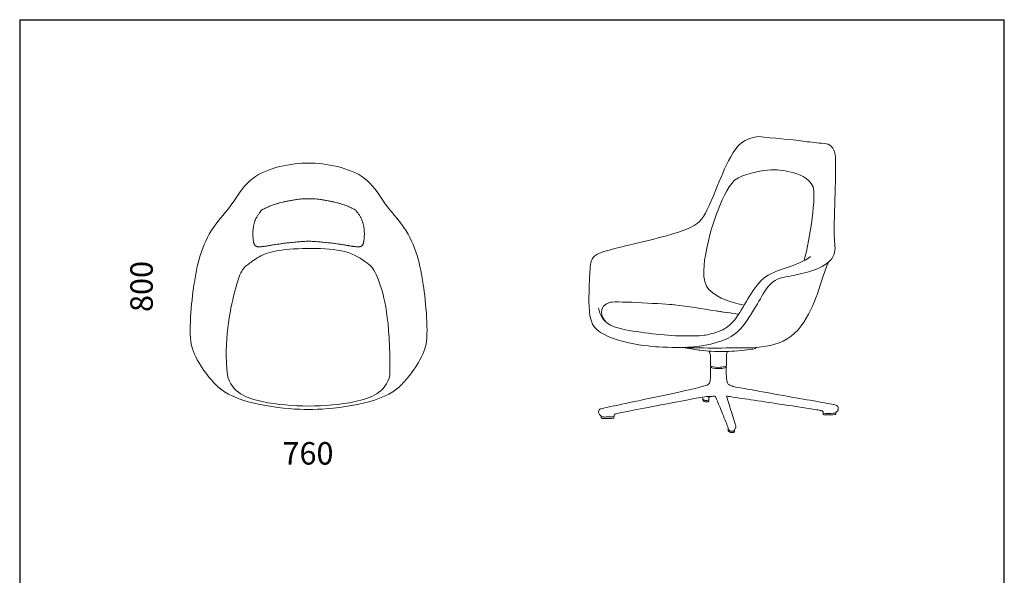
# Model space of a CAD drawing. Units: inches. Extents: x 6467 to 9623, y 855 to 4765.
# Drawn here: x 6467 to 9623, y 2984 to 4765 of the extents above; entities that cross this region are included whole.
import ezdxf

# ---------------------------------------------------------------- set-up
doc = ezdxf.new("R2010")
doc.units = ezdxf.units.IN
doc.header["$MEASUREMENT"] = 0
doc.layers.add('_U+5BB8_U+8E6D_U+6168', color=7, linetype='Continuous')
doc.dimstyles.get("Standard").update_dxf_attribs({"dimscale": 400, "dimtxt": 0.18, "dimasz": 0.18, "dimexe": 0.18, "dimexo": 0.0625, "dimgap": 0.09, "dimtad": 0, "dimdec": 4, "dimzin": 0, "dimdsep": 46, "dimtxsty": 'Standard', "dimcen": 0.09, "dimse1": 1, "dimse2": 1, "dimsd1": 1, "dimsd2": 1, "dimadec": 0, "dimazin": 0, "dimtfac": 1, "dimtdec": 4, "dimtofl": 0, "dimtmove": 0, "dimatfit": 3, "dimfxl": 1, "dimtolj": 1, "dimtzin": 0, "dimarcsym": 0})

# ---------------------------------------------------------------- blocks, each defined once
blk = doc.blocks.new('*D2')
at = {"layer": 'Defpoints', "color": 0, "transparency": 16777216}
for p in [(7381.9, 4305), (6858, 3514.8), (7381.9, 3514.8)]:
    blk.add_point(p, dxfattribs=at)
at = {"color": 0, "transparency": 16777216, "insert": (6858, 3909.9), "char_height": 72, "attachment_point": 5, "rotation": 90}
blk.add_mtext('\\A1;800', dxfattribs=at)
blk = doc.blocks.new('*D3')
at = {"layer": 'Defpoints', "color": 0, "transparency": 16777216}
for p in [(7011.6, 3741.5), (7771.1, 3741.5), (7771.1, 3375.1)]:
    blk.add_point(p, dxfattribs=at)
at = {"color": 0, "transparency": 16777216, "insert": (7391.4, 3375.1), "char_height": 72, "attachment_point": 5}
blk.add_mtext('\\A1;760', dxfattribs=at)

msp = doc.modelspace()

# ---------------------------------------------------------------- linework, layer by layer
for p, q in [((6467.42878, 4764.86277), (6467.42878, 855.28878)), ((6467.42878, 4764.86277), (9623.29368, 4764.86277)), ((9623.29368, 855.28878), (9623.29368, 4764.86277))]:
    msp.add_line(p, q)
at = {"layer": '_U+5BB8_U+8E6D_U+6168', "color": 7, "lineweight": 18, "true_color": 0xffffff}
for points, knots in [([(8590.46392, 3714.05262), (8640.86424, 3716.67615), (8688.4775, 3721.7796), (8735.72247, 3743.43906), (8769.34496, 3758.85179), (8787.77227, 3784.00787), (8806.6276, 3813.1668), (8815.43102, 3826.78075), (8823.7595, 3840.6734), (8832.02542, 3854.61297), (8844.72788, 3876.0378), (8855.64435, 3898.15513), (8873.1872, 3916.75308), (8892.8047, 3937.5494), (8916.37244, 3938.91023), (8940.91138, 3944.11748), (8976.34831, 3951.63971), (9050.56948, 3964.6678), (9073.82439, 4004.55692), (9085.17313, 4024.02227), (9079.41273, 4042.15097), (9078.67473, 4061.46133), (9077.51013, 4091.91852), (9078.34625, 4122.29892), (9079.20654, 4152.7234), (9080.61145, 4202.49094), (9083.31177, 4252.18597), (9082.29506, 4302.04309), (9081.72485, 4330.05591), (9084.53467, 4364.91125), (9045.70208, 4368.03106), (9024.83892, 4369.70756), (9004.09095, 4372.19743), (8983.35436, 4374.96174), (8933.97217, 4381.54404), (8884.34966, 4385.31369), (8834.8139, 4390.1626), (8789.18002, 4385.57959), (8766.94467, 4363.5035), (8746.22656, 4325.61083), (8727.59306, 4291.53047), (8713.69614, 4255.5859), (8698.72137, 4219.97549), (8653.38042, 4112.15031), (8656.88416, 4105.3149), (8540.34657, 4072.51004), (8504.75891, 4062.49226), (8468.80581, 4054.05998), (8432.86408, 4045.49971), (8414.64011, 4041.15986), (8334.16369, 4023.00414), (8317.08583, 4012.42752), (8297.79395, 4000.48013), (8296.90806, 3984.43888), (8295.42779, 3965.06311), (8293.81812, 3943.98808), (8293.10003, 3922.90595), (8292.76729, 3901.78258), (8292.28239, 3871.00829), (8288.335, 3820.34206), (8303.39083, 3789.62324), (8329.96746, 3735.39924), (8471.27719, 3718.27302), (8514.87197, 3716.31213), (8591.99964, 3712.84252), (8669.07755, 3712.22538), (8746.25358, 3712.91362), (8815.5334, 3713.53217), (8906.26649, 3706.74653), (8962.18975, 3771.38078), (9016.54315, 3834.20059), (9028.31138, 3909.92905), (9056.72946, 3981.42004), (9057.16316, 3982.49647), (9057.22999, 3982.66142), (9057.2954, 3982.8221), (9057.86135, 3984.19857), (9058.34766, 3985.31197), (9058.76145, 3986.21492), (9059.2179, 3987.2103), (9059.57482, 3987.92555), (9059.84357, 3988.43888), (9059.90045, 3988.54837), (9059.95449, 3988.64933), (9060.00425, 3988.74176)], [0, 0, 0, 0, 1, 1, 1, 2, 2, 2, 3, 3, 3, 4, 4, 4, 5, 5, 5, 6, 6, 6, 7, 7, 7, 8, 8, 8, 9, 9, 9, 10, 10, 10, 11, 11, 11, 12, 12, 12, 13, 13, 13, 14, 14, 14, 15, 15, 15, 16, 16, 16, 17, 17, 17, 18, 18, 18, 19, 19, 19, 20, 20, 20, 21, 21, 21, 22, 22, 22, 23, 23, 23, 24, 24, 24, 25, 25, 25, 26, 26, 26, 27, 27, 27, 28, 28, 28, 28]), ([(7096.04805, 4110.06999), (7114.77113, 4135.32561), (7136.91121, 4157.71596), (7154.54365, 4183.93567), (7172.1576, 4210.12979), (7187.99124, 4236.40069), (7214.26499, 4256.26135), (7260.45201, 4291.17642), (7338.99881, 4305.47575), (7393.4873, 4305.47575), (7447.97437, 4305.47575), (7526.51548, 4291.17784), (7572.70251, 4256.26704), (7598.98336, 4236.40211), (7614.81843, 4210.12552), (7632.43806, 4183.92572), (7650.06765, 4157.70885), (7672.20631, 4135.32276), (7690.92513, 4110.06999)], [0, 0, 0, 0, 1, 1, 1, 2, 2, 2, 3, 3, 3, 4, 4, 4, 5, 5, 5, 6, 6, 6, 6]), ([(8789.76303, 3850.02001), (8747.61867, 3858.66132), (8710.22796, 3869.2678), (8676.71922, 3899.85865), (8649.34345, 3924.84978), (8662.3431, 3993.93906), (8667.36834, 4020.44459), (8679.11098, 4082.37852), (8711.56603, 4199.99254), (8758.09859, 4250.63744), (8791.56467, 4271.38399), (8834.10149, 4279.72953), (8864.70088, 4282.50949), (8895.27893, 4285.28802), (8913.93518, 4282.50664), (8939.0742, 4276.20447), (8964.21464, 4269.90372), (8995.83784, 4260.07932), (9010.2296, 4229.57379), (9021.12616, 4206.4753), (9001.24843, 4062.86055), (8981.50722, 3992.62658)], [0, 0, 0, 0, 1, 1, 1, 2, 2, 2, 3, 3, 3, 4, 4, 4, 5, 5, 5, 6, 6, 6, 7, 7, 7, 7]), ([(7553.57985, 4036.78305), (7554.45151, 4036.78732), (7555.32176, 4036.85842), (7556.18347, 4036.99208), (7557.07789, 4037.13002), (7557.96236, 4037.3362), (7558.82692, 4037.6078), (7559.24071, 4037.73862), (7559.65024, 4037.88366), (7560.05408, 4038.04292), (7560.53044, 4038.2292), (7560.99969, 4038.43396), (7561.46183, 4038.65579), (7561.90691, 4038.86909), (7562.34345, 4039.09802), (7562.77146, 4039.34402), (7563.11131, 4039.53883), (7563.4469, 4039.74218), (7563.77111, 4039.964), (7564.02564, 4040.13606), (7564.27449, 4040.3195), (7564.51338, 4040.51431), (7564.75653, 4040.71196), (7564.98832, 4040.91957), (7565.21014, 4041.13997), (7565.4405, 4041.37033), (7565.65949, 4041.61207), (7565.86425, 4041.86518), (7566.02778, 4042.0671), (7566.18277, 4042.2747), (7566.33066, 4042.48942), (7566.71885, 4043.05252), (7567.05159, 4043.65259), (7567.34594, 4044.27115), (7567.54217, 4044.68494), (7567.72134, 4045.10727), (7567.88771, 4045.53386), (7568.02707, 4045.89078), (7568.15647, 4046.25196), (7568.28018, 4046.61598), (7568.51196, 4047.30706), (7568.71957, 4048.00525), (7568.91011, 4048.7077), (7569.08643, 4049.35754), (7569.24712, 4050.01022), (7569.39785, 4050.66433), (7569.56706, 4051.39665), (7569.72348, 4052.1318), (7569.86852, 4052.86838), (7570.0292, 4053.67606), (7570.17709, 4054.48516), (7570.31502, 4055.29711), (7570.62216, 4057.10586), (7570.88096, 4058.92313), (7571.10137, 4060.7461), (7571.34737, 4062.77241), (7571.54502, 4064.8044), (7571.70002, 4066.84067), (7571.84648, 4068.74753), (7571.95313, 4070.65866), (7572.02423, 4072.56979), (7572.09817, 4074.56197), (7572.12945, 4076.55699), (7572.12092, 4078.55059), (7572.10954, 4080.59254), (7572.05551, 4082.63307), (7571.95881, 4084.67218), (7571.87634, 4086.43684), (7571.76258, 4088.20008), (7571.61612, 4089.96048), (7571.35163, 4093.16703), (7570.98334, 4096.36504), (7570.50414, 4099.54741), (7570.24818, 4101.24098), (7569.95952, 4102.93028), (7569.63674, 4104.61105), (7569.37367, 4105.97472), (7569.08786, 4107.33412), (7568.77502, 4108.68784), (7568.47214, 4109.99605), (7568.14509, 4111.3), (7567.7896, 4112.59683), (7567.4469, 4113.8439), (7567.07719, 4115.08528), (7566.68188, 4116.31671), (7565.85714, 4118.88621), (7564.91579, 4121.41732), (7563.85785, 4123.89865), (7562.86247, 4126.23637), (7561.76329, 4128.53001), (7560.57168, 4130.77388), (7559.94459, 4131.95554), (7559.2919, 4133.1244), (7558.61647, 4134.28046), (7557.84291, 4135.60147), (7557.0395, 4136.90684), (7556.21191, 4138.19514), (7554.50555, 4140.85139), (7552.69254, 4143.43937), (7550.82549, 4145.98612), (7550.29794, 4146.70564), (7549.7647, 4147.42231), (7549.23004, 4148.13614), (7548.60722, 4148.96515), (7547.98013, 4149.79131), (7547.34877, 4150.61321), (7546.72453, 4151.42658), (7546.09602, 4152.2371), (7545.46324, 4153.04336), (7545.18595, 4153.39743), (7544.90725, 4153.75008), (7544.62854, 4154.10273), (7544.28727, 4154.53216), (7543.94457, 4154.96018), (7543.60188, 4155.38961), (7543.44973, 4155.46213), (7543.29616, 4155.53607), (7543.144, 4155.61144), (7542.87099, 4155.74368), (7542.59655, 4155.87877), (7542.32353, 4156.01243), (7540.27305, 4157.01777), (7538.22683, 4158.02879), (7536.17493, 4159.03128), (7534.90653, 4159.64984), (7533.63529, 4160.26555), (7532.36262, 4160.87557), (7531.42839, 4161.32207), (7530.49273, 4161.76715), (7529.55423, 4162.20512), (7528.2901, 4162.79666), (7527.0217, 4163.37824), (7525.74904, 4163.94987), (7523.51086, 4164.95379), (7521.25846, 4165.92357), (7518.98899, 4166.85212), (7516.48917, 4167.87593), (7513.96801, 4168.84998), (7511.43406, 4169.78422), (7508.69393, 4170.79382), (7505.93815, 4171.75649), (7503.16815, 4172.67935), (7500.22467, 4173.66051), (7497.26413, 4174.59332), (7494.29221, 4175.48632), (7491.17525, 4176.42056), (7488.04549, 4177.30929), (7484.90294, 4178.15252), (7482.06042, 4178.91469), (7479.20652, 4179.6399), (7476.3441, 4180.32813), (7473.00105, 4181.13297), (7469.64377, 4181.88519), (7466.27939, 4182.59617), (7462.48415, 4183.39674), (7458.67896, 4184.14328), (7454.86381, 4184.84289), (7450.7529, 4185.59653), (7446.63345, 4186.29756), (7442.50404, 4186.94456), (7438.66757, 4187.54747), (7434.8254, 4188.10489), (7430.97613, 4188.61253), (7427.57478, 4189.06045), (7424.16774, 4189.4714), (7420.75643, 4189.82689), (7417.51007, 4190.16674), (7414.26087, 4190.45825), (7411.00598, 4190.68434), (7408.11653, 4190.88626), (7405.22424, 4191.03699), (7402.33053, 4191.13368), (7399.38421, 4191.23322), (7396.43505, 4191.27446), (7393.4873, 4191.27446), (7390.53956, 4191.27446), (7387.59181, 4191.23322), (7384.64549, 4191.13368), (7381.75178, 4191.03699), (7378.85807, 4190.88626), (7375.97005, 4190.68434), (7372.71516, 4190.45825), (7369.46453, 4190.16674), (7366.21959, 4189.82689), (7362.80687, 4189.4714), (7359.40125, 4189.06045), (7355.99989, 4188.61253), (7352.15062, 4188.10489), (7348.30703, 4187.54747), (7344.47198, 4186.94456), (7340.34258, 4186.29756), (7336.22171, 4185.59653), (7332.11079, 4184.84289), (7328.29706, 4184.14328), (7324.49045, 4183.39674), (7320.69663, 4182.59617), (7317.33083, 4181.88519), (7313.97498, 4181.13297), (7310.6305, 4180.32813), (7307.76808, 4179.6399), (7304.9156, 4178.91469), (7302.07308, 4178.15252), (7298.93053, 4177.30929), (7295.79935, 4176.42056), (7292.68381, 4175.48632), (7289.71047, 4174.59475), (7286.75135, 4173.65909), (7283.80645, 4172.67935), (7281.03645, 4171.75649), (7278.28067, 4170.79382), (7275.54196, 4169.78422), (7273.00659, 4168.84998), (7270.48685, 4167.87593), (7267.98561, 4166.85212), (7265.71614, 4165.92357), (7263.46374, 4164.95379), (7261.22698, 4163.94987), (7259.00871, 4162.95449), (7256.80608, 4161.92499), (7254.61198, 4160.87557), (7253.33931, 4160.26555), (7252.06949, 4159.64984), (7250.80109, 4159.02986), (7248.74919, 4158.02879), (7246.70155, 4157.01777), (7244.65107, 4156.01243), (7244.37805, 4155.87877), (7244.10504, 4155.74368), (7243.83202, 4155.61144), (7243.67844, 4155.53607), (7243.52629, 4155.46213), (7243.37272, 4155.38961), (7243.03145, 4154.96018), (7242.68875, 4154.53216), (7242.34748, 4154.10273), (7242.06735, 4153.75008), (7241.79007, 4153.39743), (7241.51278, 4153.04336), (7240.87858, 4152.2371), (7240.25007, 4151.42658), (7239.62583, 4150.61321), (7238.99447, 4149.79131), (7238.36881, 4148.96515), (7237.74598, 4148.13614), (7237.2099, 4147.42231), (7236.67808, 4146.70564), (7236.15053, 4145.98612), (7234.28206, 4143.43937), (7232.47047, 4140.85139), (7230.76411, 4138.19514), (7229.9351, 4136.90684), (7229.13311, 4135.60147), (7228.35956, 4134.28046), (7227.68412, 4133.1244), (7227.03144, 4131.95554), (7226.40293, 4130.77388), (7225.21274, 4128.53001), (7224.11355, 4126.23637), (7223.11675, 4123.89865), (7222.05881, 4121.41732), (7221.11746, 4118.88621), (7220.29272, 4116.31671), (7219.89741, 4115.08528), (7219.52912, 4113.8439), (7219.18643, 4112.59683), (7218.83093, 4111.3), (7218.50388, 4109.99605), (7218.201, 4108.68784), (7217.88817, 4107.33412), (7217.60093, 4105.97472), (7217.33929, 4104.61105), (7217.01508, 4102.93028), (7216.72784, 4101.24098), (7216.47188, 4099.54741), (7215.99126, 4096.36504), (7215.62297, 4093.16703), (7215.35848, 4089.96048), (7215.21344, 4088.20008), (7215.09968, 4086.43684), (7215.01579, 4084.67218), (7214.92051, 4082.63307), (7214.86506, 4080.59254), (7214.8551, 4078.55059), (7214.84515, 4076.55699), (7214.87785, 4074.56197), (7214.9518, 4072.56979), (7215.02147, 4070.65866), (7215.12954, 4068.74753), (7215.27458, 4066.84067), (7215.431, 4064.8044), (7215.62866, 4062.77241), (7215.87466, 4060.7461), (7216.09506, 4058.92313), (7216.35386, 4057.10586), (7216.66101, 4055.29711), (7216.79894, 4054.48516), (7216.94682, 4053.67606), (7217.10608, 4052.86838), (7217.25255, 4052.1318), (7217.40754, 4051.39665), (7217.57675, 4050.66433), (7217.72748, 4050.01022), (7217.88959, 4049.35754), (7218.06591, 4048.7077), (7218.25503, 4048.00525), (7218.46264, 4047.30706), (7218.69585, 4046.61598), (7218.81814, 4046.25196), (7218.94896, 4045.89078), (7219.08831, 4045.53386), (7219.25468, 4045.10727), (7219.43385, 4044.68494), (7219.63008, 4044.27115), (7219.92443, 4043.65259), (7220.25717, 4043.05252), (7220.64537, 4042.48942), (7220.79183, 4042.2747), (7220.94825, 4042.0671), (7221.11177, 4041.86518), (7221.31654, 4041.61207), (7221.5341, 4041.37033), (7221.76588, 4041.13997), (7221.98629, 4040.91957), (7222.21949, 4040.71196), (7222.46122, 4040.51431), (7222.70011, 4040.3195), (7222.94896, 4040.13606), (7223.20349, 4039.964), (7223.52912, 4039.74218), (7223.86329, 4039.53883), (7224.20456, 4039.34402), (7224.63257, 4039.09802), (7225.06912, 4038.86909), (7225.51419, 4038.65579), (7225.97491, 4038.43396), (7226.44416, 4038.2292), (7226.92194, 4038.04292), (7227.32578, 4037.88366), (7227.73531, 4037.73862), (7228.14911, 4037.6078), (7229.01224, 4037.3362), (7229.89671, 4037.13002), (7230.79255, 4036.99208), (7231.65284, 4036.85842), (7232.52451, 4036.78732), (7233.39618, 4036.78305), (7234.50105, 4036.78305), (7235.60734, 4036.81576), (7236.71079, 4036.86979), (7237.96781, 4036.93094), (7239.22483, 4037.02052), (7240.47901, 4037.12717), (7241.84837, 4037.24377), (7243.2163, 4037.38313), (7244.58282, 4037.53812), (7246.11855, 4037.7116), (7247.65143, 4037.90641), (7249.18289, 4038.11402), (7250.57216, 4038.30172), (7251.96, 4038.49937), (7253.34784, 4038.70414), (7255.12957, 4038.96578), (7256.90988, 4039.24164), (7258.68877, 4039.52319), (7260.57856, 4039.82181), (7262.46552, 4040.12753), (7264.35247, 4040.43894), (7265.33506, 4040.60105), (7266.31764, 4040.76315), (7267.30022, 4040.92668), (7271.13669, 4041.56514), (7274.97175, 4042.21214), (7278.80823, 4042.84634), (7281.06631, 4043.22031), (7283.3244, 4043.59003), (7285.58249, 4043.95263), (7290.0489, 4044.6693), (7294.51816, 4045.3618), (7298.9931, 4046.01591), (7301.6209, 4046.39984), (7304.25012, 4046.77098), (7306.88219, 4047.12931), (7309.63655, 4047.50471), (7312.39232, 4047.86447), (7315.14952, 4048.21285), (7320.81039, 4048.92953), (7326.47694, 4049.6007), (7332.14776, 4050.23347), (7335.39127, 4050.59608), (7338.63621, 4050.94588), (7341.88257, 4051.28431), (7345.38346, 4051.64833), (7348.88435, 4051.99814), (7352.38809, 4052.3323), (7355.16235, 4052.59679), (7357.93662, 4052.8499), (7360.7123, 4053.09021), (7363.47946, 4053.33052), (7366.24803, 4053.5552), (7369.01661, 4053.75996), (7373.30243, 4054.07422), (7377.59109, 4054.3387), (7381.88544, 4054.51076), (7383.86483, 4054.59039), (7385.84563, 4054.65011), (7387.82644, 4054.68851), (7389.71339, 4054.72548), (7391.60035, 4054.74254), (7393.4873, 4054.74254), (7395.37426, 4054.74254), (7397.26263, 4054.72548), (7399.14959, 4054.68851), (7401.13039, 4054.65011), (7403.1112, 4054.59039), (7405.09058, 4054.51076), (7409.38351, 4054.3387), (7413.67359, 4054.07422), (7417.95799, 4053.75854), (7420.72799, 4053.5552), (7423.49514, 4053.33052), (7426.2623, 4053.09021), (7429.03798, 4052.8499), (7431.81367, 4052.59679), (7434.58793, 4052.3323), (7438.09025, 4051.99814), (7441.59256, 4051.64833), (7445.09345, 4051.28431), (7448.33839, 4050.94588), (7451.58333, 4050.59608), (7454.82684, 4050.23347), (7460.49766, 4049.6007), (7466.16421, 4048.92953), (7471.8265, 4048.21285), (7474.5837, 4047.86447), (7477.33948, 4047.50471), (7480.09383, 4047.12931), (7482.72448, 4046.77098), (7485.35512, 4046.39984), (7487.98293, 4046.01591), (7492.45787, 4045.3618), (7496.92712, 4044.6693), (7501.39211, 4043.95263), (7503.65162, 4043.59003), (7505.90971, 4043.22031), (7508.16638, 4042.84634), (7512.00427, 4042.21214), (7515.83933, 4041.56656), (7519.6758, 4040.92668), (7520.65839, 4040.76315), (7521.63955, 4040.60105), (7522.62213, 4040.43894), (7524.50908, 4040.12753), (7526.39746, 4039.82181), (7528.28584, 4039.52319), (7530.06472, 4039.24164), (7531.84503, 4038.9672), (7533.62818, 4038.70414), (7535.0146, 4038.49937), (7536.40244, 4038.30172), (7537.79313, 4038.11402), (7539.32459, 4037.90641), (7540.85748, 4037.7116), (7542.3932, 4037.53812), (7543.7583, 4037.38313), (7545.12623, 4037.24377), (7546.49701, 4037.12717), (7547.75119, 4037.02052), (7549.00679, 4036.93094), (7550.26381, 4036.86979), (7551.36868, 4036.81576), (7552.47355, 4036.78305), (7553.57985, 4036.78305)], [0, 0, 0, 0, 1, 1, 1, 2, 2, 2, 3, 3, 3, 4, 4, 4, 5, 5, 5, 6, 6, 6, 7, 7, 7, 8, 8, 8, 9, 9, 9, 10, 10, 10, 11, 11, 11, 12, 12, 12, 13, 13, 13, 14, 14, 14, 15, 15, 15, 16, 16, 16, 17, 17, 17, 18, 18, 18, 19, 19, 19, 20, 20, 20, 21, 21, 21, 22, 22, 22, 23, 23, 23, 24, 24, 24, 25, 25, 25, 26, 26, 26, 27, 27, 27, 28, 28, 28, 29, 29, 29, 30, 30, 30, 31, 31, 31, 32, 32, 32, 33, 33, 33, 34, 34, 34, 35, 35, 35, 36, 36, 36, 37, 37, 37, 38, 38, 38, 39, 39, 39, 40, 40, 40, 41, 41, 41, 42, 42, 42, 43, 43, 43, 44, 44, 44, 45, 45, 45, 46, 46, 46, 47, 47, 47, 48, 48, 48, 49, 49, 49, 50, 50, 50, 51, 51, 51, 52, 52, 52, 53, 53, 53, 54, 54, 54, 55, 55, 55, 56, 56, 56, 57, 57, 57, 58, 58, 58, 59, 59, 59, 60, 60, 60, 61, 61, 61, 62, 62, 62, 63, 63, 63, 64, 64, 64, 65, 65, 65, 66, 66, 66, 67, 67, 67, 68, 68, 68, 69, 69, 69, 70, 70, 70, 71, 71, 71, 72, 72, 72, 73, 73, 73, 74, 74, 74, 75, 75, 75, 76, 76, 76, 77, 77, 77, 78, 78, 78, 79, 79, 79, 80, 80, 80, 81, 81, 81, 82, 82, 82, 83, 83, 83, 84, 84, 84, 85, 85, 85, 86, 86, 86, 87, 87, 87, 88, 88, 88, 89, 89, 89, 90, 90, 90, 91, 91, 91, 92, 92, 92, 93, 93, 93, 94, 94, 94, 95, 95, 95, 96, 96, 96, 97, 97, 97, 98, 98, 98, 99, 99, 99, 100, 100, 100, 101, 101, 101, 102, 102, 102, 103, 103, 103, 104, 104, 104, 105, 105, 105, 106, 106, 106, 107, 107, 107, 108, 108, 108, 109, 109, 109, 110, 110, 110, 111, 111, 111, 112, 112, 112, 113, 113, 113, 114, 114, 114, 115, 115, 115, 116, 116, 116, 117, 117, 117, 118, 118, 118, 119, 119, 119, 120, 120, 120, 121, 121, 121, 122, 122, 122, 123, 123, 123, 124, 124, 124, 125, 125, 125, 126, 126, 126, 127, 127, 127, 128, 128, 128, 129, 129, 129, 130, 130, 130, 131, 131, 131, 132, 132, 132, 133, 133, 133, 134, 134, 134, 135, 135, 135, 136, 136, 136, 137, 137, 137, 138, 138, 138, 139, 139, 139, 140, 140, 140, 141, 141, 141, 142, 142, 142, 143, 143, 143, 144, 144, 144, 145, 145, 145, 146, 146, 146, 147, 147, 147, 148, 148, 148, 149, 149, 149, 150, 150, 150, 151, 151, 151, 152, 152, 152, 153, 153, 153, 154, 154, 154, 155, 155, 155, 156, 156, 156, 157, 157, 157, 157]), ([(7016.92819, 3725.23075), (7008.4504, 3772.77006), (7019.93566, 3878.33857), (7027.31711, 3924.20707), (7038.20087, 3991.84737), (7053.68755, 4052.81151), (7096.02387, 4110.03729)], [0, 0, 0, 0, 1, 1, 1, 2, 2, 2, 2]), ([(7690.9493, 4110.03729), (7733.29985, 4052.81293), (7748.77373, 3991.84737), (7759.6575, 3924.20565), (7767.03894, 3878.33715), (7778.5242, 3772.77006), (7770.04641, 3725.23075)], [0, 0, 0, 0, 1, 1, 1, 2, 2, 2, 2]), ([(7133.00222, 3626.44646), (7120.43626, 3731.90405), (7141.49422, 3833.73989), (7155.91727, 3890.47225), (7170.34032, 3947.20318), (7178.12703, 3958.82921), (7183.44804, 3965.65894), (7188.77048, 3972.49008), (7191.62437, 3974.5235), (7200.39935, 3981.32336), (7209.17291, 3988.12322), (7223.86755, 3999.68953), (7240.81033, 4008.32516), (7257.75453, 4016.95936), (7276.94829, 4022.66289), (7307.33011, 4026.55624), (7337.71051, 4030.4496), (7379.27897, 4032.53421), (7417.79304, 4031.91423), (7456.30569, 4031.29425), (7491.76537, 4027.9711), (7520.42803, 4018.29459), (7549.09211, 4008.61809), (7570.95775, 3992.58821), (7585.3097, 3980.86975), (7599.66164, 3969.14987), (7606.49706, 3961.74141), (7620.52195, 3921.81959), (7634.54685, 3881.89919), (7655.76122, 3809.46543), (7654.3037, 3626.44646), (7640.99264, 3569.19793), (7591.10138, 3551.301), (7542.57664, 3541.10832), (7493.16885, 3530.72794), (7443.97578, 3526.83885), (7393.65367, 3526.83885), (7343.33867, 3526.83885), (7294.15129, 3530.72794), (7244.75061, 3541.10405), (7196.2216, 3551.29532), (7146.3147, 3569.18939), (7133.00222, 3626.44646)], [0, 0, 0, 0, 1, 1, 1, 2, 2, 2, 3, 3, 3, 4, 4, 4, 5, 5, 5, 6, 6, 6, 7, 7, 7, 8, 8, 8, 9, 9, 9, 10, 10, 10, 11, 11, 11, 12, 12, 12, 13, 13, 13, 14, 14, 14, 14]), ([(9001.58686, 4005.68027), (8988.70523, 3992.64223), (8946.00773, 3977.44278), (8930.4471, 3971.72362), (8905.66074, 3962.6159), (8880.38237, 3956.09901), (8857.90386, 3940.47724), (8820.84304, 3914.72109), (8789.86968, 3845.54791), (8766.18534, 3812.5909), (8761.20133, 3805.66164), (8755.96706, 3799.01535), (8750.02464, 3792.85537), (8744.66524, 3787.3168), (8738.85933, 3782.52476), (8732.43629, 3778.27022), (8724.82164, 3773.23503), (8716.86856, 3769.07292), (8708.4832, 3765.49524), (8687.96559, 3758.62144), (8665.54253, 3753.60472), (8657.48565, 3752.83259), (8590.09847, 3748.12303), (8524.49444, 3754.1209), (8458.09126, 3763.35802), (8424.90247, 3767.97516), (8392.37063, 3771.61825), (8360.901, 3785.78249), (8325.84943, 3801.55926), (8320.23122, 3852.21127), (8360.96357, 3859.27704), (8384.2071, 3863.20879), (8541.45428, 3853.59769), (8564.04086, 3851.18603), (8564.76464, 3851.10924), (8565.48843, 3851.03103), (8566.21221, 3850.95282), (8610.26628, 3846.14656), (8653.88238, 3838.71392), (8697.62503, 3831.93112), (8722.48108, 3828.08469), (8747.33996, 3824.35771), (8772.34247, 3821.51519)], [0, 0, 0, 0, 1, 1, 1, 2, 2, 2, 3, 3, 3, 4, 4, 4, 5, 5, 5, 6, 6, 6, 7, 7, 7, 8, 8, 8, 9, 9, 9, 10, 10, 10, 11, 11, 11, 12, 12, 12, 13, 13, 13, 14, 14, 14, 14]), ([(8322.93439, 3841.59341), (8323.73354, 3835.81452), (8325.08868, 3830.30297), (8327.25576, 3824.86962), (8331.29842, 3814.73666), (8336.40187, 3806.00576), (8342.56896, 3798.67977)], [0, 0, 0, 0, 1, 1, 1, 2, 2, 2, 2]), ([(7770.04072, 3725.19804), (7762.9394, 3685.51653), (7721.86863, 3627.20152), (7695.8423, 3599.88974), (7685.87003, 3589.42546), (7675.08865, 3580.31205), (7663.07726, 3572.26369), (7601.13054, 3530.75638), (7461.71771, 3515.42753), (7393.4873, 3515.42753), (7325.25547, 3515.42753), (7185.84406, 3530.75495), (7123.89734, 3572.26369), (7111.88596, 3580.31205), (7101.10458, 3589.42546), (7091.1323, 3599.88974), (7065.10597, 3627.20152), (7024.0352, 3685.51653), (7016.93388, 3725.19804)], [0, 0, 0, 0, 1, 1, 1, 2, 2, 2, 3, 3, 3, 4, 4, 4, 5, 5, 5, 6, 6, 6, 6]), ([(8600.42482, 3713.60327), (8617.28797, 3709.69428), (8634.7327, 3707.19587), (8647.80772, 3705.48951), (8662.79529, 3703.5343), (8672.04378, 3702.61997), (8684.37653, 3702.10664), (8696.70786, 3701.59331), (8712.12344, 3701.47813), (8724.22726, 3701.59331), (8736.33107, 3701.70707), (8745.12311, 3702.04976), (8758.25501, 3702.99111), (8771.38549, 3703.93387), (8788.85724, 3705.47529), (8800.36098, 3706.78777), (8811.86472, 3708.10167), (8817.40329, 3709.18663), (8821.37059, 3710.11376), (8824.5359, 3710.85318), (8826.70156, 3711.49449), (8829.18574, 3715.37078)], [0, 0, 0, 0, 1, 1, 1, 2, 2, 2, 3, 3, 3, 4, 4, 4, 5, 5, 5, 6, 6, 6, 7, 7, 7, 7]), ([(8677.73593, 3702.4408), (8681.5397, 3693.49661), (8681.54397, 3688.1045), (8681.62076, 3673.27192), (8681.64919, 3667.96229), (8681.68617, 3661.44255), (8681.69754, 3654.58723), (8693.12592, 3650.51613), (8703.57882, 3650.31705), (8712.52302, 3650.97116), (8720.2173, 3651.53426), (8726.79534, 3652.72872), (8732.36946, 3655.04511), (8732.44909, 3663.62812), (8732.56285, 3672.73157), (8732.6766, 3679.53997), (8732.84013, 3689.3345), (8733.00366, 3694.3825), (8736.29268, 3701.8194)], [0, 0, 0, 0, 1, 1, 1, 2, 2, 2, 3, 3, 3, 4, 4, 4, 5, 5, 5, 6, 6, 6, 6]), ([(8732.33391, 3651.0252), (8726.76832, 3648.71876), (8720.20166, 3647.52857), (8712.52302, 3646.96689), (8703.58025, 3646.31136), (8693.12876, 3646.51044), (8681.70039, 3650.58154), (8681.70039, 3638.45498), (8681.60085, 3625.81935), (8681.21123, 3617.31312), (8680.55712, 3602.98535), (8679.08254, 3600.36608), (8676.70927, 3597.66433), (8674.33458, 3594.96259), (8671.05978, 3592.17837), (8613.09458, 3578.91565), (8555.13079, 3565.65151), (8442.4766, 3541.91029), (8385.68595, 3529.91881), (8328.89671, 3517.92734), (8327.96959, 3517.68845), (8326.8505, 3516.74141), (8325.73141, 3515.79438), (8324.41751, 3514.13779), (8323.67524, 3511.76878), (8322.93297, 3509.39978), (8322.76233, 3506.31695), (8323.6468, 3503.66213), (8324.53269, 3501.00731), (8326.47368, 3498.7805), (8327.89991, 3497.40973), (8329.32757, 3496.03895), (8330.2419, 3495.52561), (8330.66991, 3494.29845), (8331.09792, 3493.07129), (8331.04104, 3491.12888), (8331.04104, 3489.9586), (8331.04104, 3488.78832), (8331.09792, 3488.38874), (8332.12601, 3487.87541), (8333.15267, 3487.36208), (8335.15196, 3486.73357), (8341.575, 3486.56151), (8347.99804, 3486.39088), (8358.84483, 3486.67669), (8364.66922, 3487.07627), (8370.49219, 3487.47584), (8371.29134, 3487.98917), (8371.69091, 3488.53236), (8372.09049, 3489.07413), (8372.09049, 3489.64577), (8372.20425, 3491.04356), (8372.31943, 3492.44278), (8372.54694, 3494.66959), (8372.80432, 3496.3532), (8373.06169, 3498.03824), (8373.34609, 3499.18008), (8374.1751, 3500.1783), (8375.00268, 3501.17795), (8376.37204, 3502.03397), (8425.30205, 3511.53985), (8474.23063, 3521.04572), (8570.71843, 3539.20144), (8619.64702, 3548.39448), (8668.5756, 3557.58609), (8669.94638, 3557.81503), (8672.31538, 3557.61453), (8674.68438, 3557.41404), (8678.05303, 3556.78695), (8681.73593, 3556.92914), (8685.41742, 3557.07276), (8689.41458, 3557.98567), (8692.12627, 3558.52744), (8694.83797, 3559.07063), (8696.26563, 3559.24127), (8698.94889, 3553.98851), (8701.63215, 3548.73717), (8705.57243, 3538.0596), (8712.10922, 3521.70267), (8718.64602, 3505.34574), (8727.78076, 3483.30804), (8732.60551, 3471.31799), (8737.43025, 3459.32936), (8737.94358, 3457.38694), (8738.14408, 3455.27532), (8738.34316, 3453.16227), (8738.2294, 3450.87859), (8738.0872, 3449.45093), (8737.94358, 3448.02469), (8737.77295, 3447.45306), (8738.60053, 3446.42497), (8739.42812, 3445.39831), (8741.25535, 3443.91377), (8743.22478, 3442.97101), (8745.19421, 3442.02966), (8747.30726, 3441.63009), (8749.50563, 3441.57321), (8751.70257, 3441.51491), (8753.98625, 3441.80073), (8755.58597, 3442.2003), (8757.18427, 3442.59987), (8758.09717, 3443.11463), (8758.43987, 3444.57072), (8758.78256, 3446.0254), (8758.55505, 3448.42426), (8758.38299, 3449.79362), (8758.21235, 3451.1644), (8758.09717, 3451.5071), (8758.78256, 3452.2778), (8759.46795, 3453.04851), (8760.95249, 3454.24723), (8761.92227, 3455.87397), (8762.89348, 3457.50212), (8763.34993, 3459.55687), (8762.77972, 3462.78332), (8762.20809, 3466.00835), (8760.60979, 3470.40508), (8755.47079, 3486.41932), (8750.33321, 3502.43355), (8741.65493, 3530.0667), (8737.34493, 3544.05462), (8733.03352, 3558.04255), (8733.0904, 3558.38524), (8733.57671, 3558.41368), (8734.0616, 3558.44212), (8734.97451, 3558.1563), (8774.92619, 3552.14848), (8814.87787, 3546.14065), (8893.86691, 3534.4094), (8943.93449, 3526.89002), (8994.00207, 3519.37206), (9015.1482, 3516.06456), (9026.37323, 3514.15058), (9037.59969, 3512.23661), (9038.90506, 3511.71475), (9039.99286, 3510.9739), (9041.08067, 3510.23448), (9041.9495, 3509.27749), (9042.38462, 3508.1456), (9042.81974, 3507.01514), (9042.81974, 3505.70977), (9042.733, 3504.23092), (9042.64626, 3502.75065), (9042.47278, 3501.09832), (9043.0373, 3500.05317), (9043.60325, 3499.00944), (9044.90862, 3498.57432), (9051.20652, 3498.48473), (9057.50443, 3498.39515), (9068.7963, 3498.64968), (9074.96623, 3498.83454), (9081.13616, 3499.01797), (9082.18415, 3499.13031), (9082.78422, 3499.41186), (9083.38287, 3499.69199), (9083.5336, 3500.14133), (9083.5336, 3501.49078), (9083.5336, 3502.83881), (9083.38287, 3505.08694), (9083.83221, 3506.32264), (9084.28156, 3507.55833), (9085.33097, 3507.783), (9086.69891, 3508.72008), (9088.06542, 3509.65573), (9089.75188, 3511.30522), (9090.53823, 3513.29029), (9091.32458, 3515.27536), (9091.21224, 3517.59744), (9091.02454, 3519.67636), (9090.83684, 3521.75528), (9090.5752, 3523.59105), (9089.5073, 3525.42681), (9088.44082, 3527.26257), (9086.56666, 3529.09692), (9078.11731, 3531.18721), (9069.66654, 3533.27609), (9054.63774, 3535.62092), (9000.56447, 3545.12821), (8946.4912, 3554.63551), (8853.37204, 3571.30669), (8805.69905, 3579.84135), (8758.02607, 3588.37744), (8755.79927, 3588.77702), (8752.23154, 3589.9473), (8748.6624, 3591.11758), (8743.75375, 3593.05857), (8740.64106, 3595.31381), (8737.52979, 3597.56906), (8736.21731, 3600.13856), (8735.13235, 3604.04898), (8734.04738, 3607.9594), (8733.19136, 3613.21216), (8732.73348, 3619.15031), (8732.27703, 3625.08845), (8732.22015, 3631.71057), (8732.27703, 3642.75786), (8732.29125, 3645.51079), (8732.31258, 3648.53675), (8732.3396, 3651.68783)], [0, 0, 0, 0, 1, 1, 1, 2, 2, 2, 3, 3, 3, 4, 4, 4, 5, 5, 5, 6, 6, 6, 7, 7, 7, 8, 8, 8, 9, 9, 9, 10, 10, 10, 11, 11, 11, 12, 12, 12, 13, 13, 13, 14, 14, 14, 15, 15, 15, 16, 16, 16, 17, 17, 17, 18, 18, 18, 19, 19, 19, 20, 20, 20, 21, 21, 21, 22, 22, 22, 23, 23, 23, 24, 24, 24, 25, 25, 25, 26, 26, 26, 27, 27, 27, 28, 28, 28, 29, 29, 29, 30, 30, 30, 31, 31, 31, 32, 32, 32, 33, 33, 33, 34, 34, 34, 35, 35, 35, 36, 36, 36, 37, 37, 37, 38, 38, 38, 39, 39, 39, 40, 40, 40, 41, 41, 41, 42, 42, 42, 43, 43, 43, 44, 44, 44, 45, 45, 45, 46, 46, 46, 47, 47, 47, 48, 48, 48, 49, 49, 49, 50, 50, 50, 51, 51, 51, 52, 52, 52, 53, 53, 53, 54, 54, 54, 55, 55, 55, 56, 56, 56, 57, 57, 57, 58, 58, 58, 59, 59, 59, 60, 60, 60, 61, 61, 61, 62, 62, 62, 63, 63, 63, 64, 64, 64, 65, 65, 65, 66, 66, 66, 66]), ([(8655.69681, 3555.13035), (8657.86674, 3552.17692), (8657.53684, 3550.07382), (8657.37758, 3548.68456), (8657.19983, 3547.14599), (8657.23254, 3546.48477), (8657.61078, 3545.69415), (8657.99045, 3544.90354), (8658.71565, 3543.98495), (8659.50485, 3543.22704), (8660.29546, 3542.46913), (8661.15007, 3541.8719), (8661.71459, 3541.45384), (8662.27911, 3541.03436), (8662.55355, 3540.79262), (8664.44762, 3540.63905), (8666.3431, 3540.48548), (8669.85822, 3540.42149), (8671.91296, 3540.46984), (8673.96913, 3540.51818), (8674.56636, 3540.67886), (8675.06547, 3540.96895), (8675.566, 3541.25903), (8675.96842, 3541.67851), (8676.13764, 3543.76738), (8676.30685, 3545.85484), (8676.24286, 3549.61168), (8676.16181, 3551.80578), (8676.0964, 3553.61311), (8676.01819, 3554.3568), (8681.40746, 3556.91919)], [0, 0, 0, 0, 1, 1, 1, 2, 2, 2, 3, 3, 3, 4, 4, 4, 5, 5, 5, 6, 6, 6, 7, 7, 7, 8, 8, 8, 9, 9, 9, 10, 10, 10, 10]), ([(8657.37047, 3548.63337), (8660.68935, 3545.68847), (8662.98583, 3545.17229), (8664.93962, 3544.90354), (8667.05125, 3544.61346), (8668.76045, 3544.61346), (8670.55925, 3544.81964), (8672.1874, 3545.00592), (8673.88808, 3545.35999), (8676.24286, 3546.93553)], [0, 0, 0, 0, 1, 1, 1, 2, 2, 2, 3, 3, 3, 3]), ([(9042.7202, 3504.01904), (9053.07357, 3502.65253), (9066.04763, 3503.21847), (9073.41059, 3503.45026), (9079.35016, 3503.63653), (9081.63811, 3503.60525), (9083.51938, 3504.14844)], [0, 0, 0, 0, 1, 1, 1, 2, 2, 2, 2]), ([(8330.93297, 3493.08125), (8335.05811, 3491.69767), (8338.77941, 3491.6024), (8341.8466, 3491.5768), (8345.34891, 3491.54694), (8347.99662, 3491.60666), (8354.23338, 3491.72611), (8359.91558, 3491.83418), (8368.57822, 3491.99344), (8372.37488, 3492.87933)], [0, 0, 0, 0, 1, 1, 1, 2, 2, 2, 3, 3, 3, 3]), ([(8738.24931, 3452.5494), (8742.56072, 3447.31228), (8745.12027, 3446.65675), (8747.1224, 3446.27567), (8749.21839, 3445.87609), (8750.7015, 3445.7794), (8751.87036, 3445.82775), (8753.03922, 3445.87609), (8753.89383, 3446.06948), (8755.02287, 3446.54158), (8756.01256, 3446.95537), (8757.21413, 3447.58246), (8758.50528, 3448.67738)], [0, 0, 0, 0, 1, 1, 1, 2, 2, 2, 3, 3, 3, 4, 4, 4, 4])]:
    msp.add_open_spline(points, degree=3, knots=knots, dxfattribs=at)
for points in [[(8844.01121, 3929.18111), (8843.72539, 3928.91093), (8843.441, 3928.63934), (8843.15802, 3928.36632)], [(8703.4153, 3831.02817), (8716.81452, 3828.92366), (8730.20949, 3826.80492), (8743.65706, 3825.01892)], [(8681.71176, 3650.55452), (8682.50949, 3651.70632), (8683.80775, 3652.6306), (8685.60654, 3653.33021)], [(8732.41354, 3651.6466), (8731.32289, 3652.26942), (8729.85684, 3652.89224), (8728.01681, 3653.51649)]]:
    msp.add_open_spline(points, degree=3, dxfattribs=at)

# ---------------------------------------------------------------- dimensions: what is measured, and where the dimension line sits
dim = msp.add_linear_dim(base=(6857.97994, 3514.77908), p1=(7381.85871, 4304.97539), p2=(7381.85871, 3514.77908), angle=90, text='800', dimstyle='Standard')
dim.commit()
dim.dimension.update_dxf_attribs({"geometry": '*D2', "text_midpoint": (6857.97994, 3909.87723)})
dim = msp.add_linear_dim(base=(7771.13045, 3375.05039), p1=(7011.6264, 3741.50753), p2=(7771.13045, 3741.50753), text='760', dimstyle='Standard')
dim.commit()
dim.dimension.update_dxf_attribs({"geometry": '*D3', "text_midpoint": (7391.37843, 3375.05039)})

doc.saveas('drawing.dxf')
